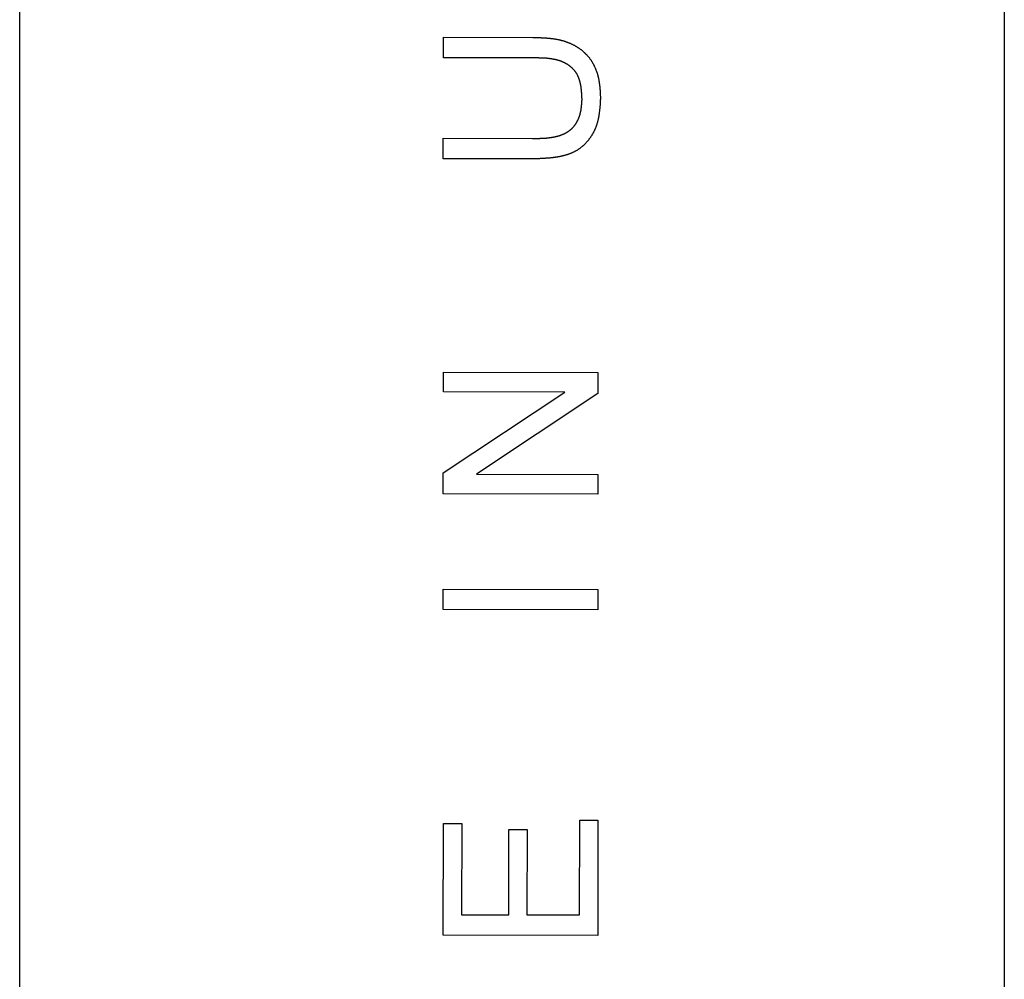
# Model space of a CAD drawing. Extents: x 1 to 225, y 0 to 308.
# Drawn here: x 144 to 157, y 102 to 114 of the extents above; entities that cross this region are included whole.
import ezdxf

# ---------------------------------------------------------------- set-up
doc = ezdxf.new("R2010")
doc.units = 0
doc.header["$LTSCALE"] = 10
doc.layers.get('0').update_dxf_attribs({"linetype": 'CONTINUOUS'})
doc.layers.add('3', color=3, linetype='CONTINUOUS')

msp = doc.modelspace()

# ---------------------------------------------------------------- linework, layer by layer
for p, q in [((144.147, 63.973), (144.147, 154.185)), ((156.847, 147.083), (156.847, 74.286))]:
    msp.add_line(p, q)
at = {"layer": '3'}
for p, q in [((149.613, 113.469), (149.614, 113.733)), ((149.614, 113.733), (150.765, 113.731)), ((150.763, 113.467), (149.613, 113.469)), ((149.611, 112.166), (149.611, 112.43)), ((149.611, 112.43), (150.761, 112.428)), ((150.762, 112.164), (149.611, 112.166)), ((149.613, 109.16), (149.614, 109.413)), ((149.614, 109.413), (151.606, 109.409)), ((151.606, 109.409), (151.605, 109.139)), ((149.611, 108.114), (151.177, 109.157)), ((151.177, 109.157), (149.613, 109.16)), ((151.605, 109.139), (150.038, 108.095)), ((149.611, 107.844), (149.611, 108.114)), ((150.038, 108.095), (151.603, 108.093)), ((151.603, 108.093), (151.603, 107.84)), ((151.603, 107.84), (149.611, 107.844)), ((149.611, 106.352), (149.611, 106.615)), ((149.611, 106.615), (151.603, 106.611)), ((151.603, 106.611), (151.603, 106.348)), ((151.603, 106.348), (149.611, 106.352)), ((151.368, 102.411), (151.37, 103.634)), ((151.37, 103.634), (151.605, 103.633)), ((151.605, 103.633), (151.603, 102.147)), ((149.611, 102.151), (149.613, 103.591)), ((149.613, 103.591), (149.848, 103.59)), ((149.848, 103.59), (149.846, 102.414)), ((150.456, 102.413), (150.458, 103.514)), ((150.458, 103.514), (150.692, 103.514)), ((150.692, 103.514), (150.69, 102.412)), ((149.846, 102.414), (150.456, 102.413)), ((150.69, 102.412), (151.368, 102.411)), ((151.603, 102.147), (149.611, 102.151))]:
    msp.add_line(p, q, dxfattribs=at)
for points in [[(150.765, 113.731, 0), (150.771, 113.731, 0), (150.777, 113.731, 0), (150.783, 113.731, 0), (150.789, 113.731, 0), (150.795, 113.73, 0), (150.801, 113.73, 0), (150.807, 113.73, 0), (150.813, 113.73, 0), (150.819, 113.73, 0), (150.825, 113.73, 0), (150.831, 113.73, 0), (150.837, 113.729, 0), (150.843, 113.729, 0), (150.849, 113.729, 0), (150.855, 113.729, 0), (150.861, 113.729, 0), (150.867, 113.729, 0), (150.873, 113.728, 0), (150.88, 113.728, 0), (150.886, 113.728, 0), (150.892, 113.728, 0), (150.898, 113.727, 0), (150.904, 113.727, 0), (150.91, 113.727, 0), (150.916, 113.726, 0), (150.922, 113.726, 0), (150.928, 113.726, 0), (150.934, 113.725, 0), (150.94, 113.725, 0), (150.946, 113.724, 0), (150.952, 113.724, 0), (150.958, 113.723, 0), (150.964, 113.723, 0), (150.97, 113.722, 0), (150.976, 113.722, 0), (150.982, 113.721, 0), (150.988, 113.721, 0), (150.994, 113.72, 0), (151, 113.719, 0), (151.006, 113.719, 0), (151.012, 113.718, 0), (151.018, 113.717, 0), (151.024, 113.716, 0), (151.03, 113.715, 0), (151.036, 113.715, 0), (151.042, 113.714, 0), (151.047, 113.713, 0), (151.053, 113.712, 0), (151.059, 113.711, 0), (151.065, 113.71, 0), (151.071, 113.709, 0), (151.077, 113.708, 0), (151.083, 113.707, 0), (151.089, 113.705, 0), (151.095, 113.704, 0), (151.101, 113.703, 0), (151.107, 113.702, 0), (151.113, 113.7, 0), (151.118, 113.699, 0), (151.124, 113.697, 0), (151.13, 113.696, 0), (151.136, 113.694, 0), (151.142, 113.693, 0), (151.148, 113.691, 0), (151.154, 113.69, 0), (151.159, 113.688, 0), (151.165, 113.686, 0), (151.171, 113.684, 0), (151.177, 113.682, 0), (151.183, 113.681, 0), (151.188, 113.679, 0), (151.194, 113.677, 0), (151.2, 113.675, 0), (151.206, 113.672, 0), (151.211, 113.67, 0), (151.217, 113.668, 0), (151.223, 113.666, 0), (151.229, 113.664, 0), (151.234, 113.661, 0), (151.24, 113.659, 0), (151.245, 113.657, 0), (151.251, 113.654, 0), (151.257, 113.652, 0), (151.262, 113.649, 0), (151.268, 113.646, 0), (151.273, 113.644, 0), (151.279, 113.641, 0), (151.284, 113.638, 0), (151.29, 113.636, 0), (151.295, 113.633, 0), (151.301, 113.63, 0), (151.306, 113.627, 0), (151.311, 113.624, 0), (151.317, 113.621, 0), (151.322, 113.618, 0), (151.327, 113.615, 0), (151.332, 113.612, 0), (151.338, 113.608, 0), (151.343, 113.605, 0), (151.348, 113.602, 0), (151.353, 113.598, 0), (151.358, 113.595, 0), (151.363, 113.592, 0), (151.368, 113.588, 0), (151.373, 113.585, 0), (151.378, 113.581, 0), (151.383, 113.577, 0), (151.388, 113.574, 0), (151.393, 113.57, 0), (151.397, 113.566, 0), (151.402, 113.562, 0), (151.407, 113.559, 0), (151.411, 113.555, 0), (151.416, 113.551, 0), (151.421, 113.547, 0), (151.425, 113.543, 0), (151.43, 113.539, 0), (151.434, 113.534, 0), (151.438, 113.53, 0), (151.443, 113.526, 0), (151.447, 113.522, 0), (151.451, 113.517, 0), (151.456, 113.513, 0), (151.46, 113.509, 0), (151.464, 113.504, 0), (151.468, 113.5, 0), (151.472, 113.495, 0), (151.476, 113.49, 0), (151.48, 113.486, 0), (151.484, 113.481, 0), (151.487, 113.476, 0), (151.491, 113.472, 0), (151.495, 113.467, 0), (151.498, 113.462, 0), (151.502, 113.457, 0), (151.506, 113.452, 0), (151.509, 113.447, 0), (151.513, 113.442, 0), (151.516, 113.437, 0), (151.519, 113.432, 0), (151.523, 113.427, 0), (151.526, 113.422, 0), (151.529, 113.417, 0), (151.532, 113.411, 0), (151.535, 113.406, 0), (151.538, 113.401, 0), (151.541, 113.396, 0), (151.544, 113.39, 0), (151.547, 113.385, 0), (151.55, 113.379, 0), (151.553, 113.374, 0), (151.555, 113.369, 0), (151.558, 113.363, 0), (151.561, 113.358, 0), (151.563, 113.352, 0), (151.566, 113.347, 0), (151.568, 113.341, 0), (151.571, 113.335, 0), (151.573, 113.33, 0), (151.575, 113.324, 0), (151.578, 113.319, 0), (151.58, 113.313, 0), (151.582, 113.307, 0), (151.584, 113.302, 0), (151.586, 113.296, 0), (151.588, 113.29, 0), (151.59, 113.284, 0), (151.592, 113.279, 0), (151.594, 113.273, 0), (151.596, 113.267, 0), (151.598, 113.261, 0), (151.599, 113.255, 0), (151.601, 113.25, 0), (151.602, 113.244, 0), (151.604, 113.238, 0), (151.606, 113.232, 0), (151.607, 113.226, 0), (151.608, 113.22, 0), (151.61, 113.214, 0), (151.611, 113.209, 0), (151.612, 113.203, 0), (151.613, 113.197, 0), (151.615, 113.191, 0), (151.616, 113.185, 0), (151.617, 113.179, 0), (151.618, 113.173, 0), (151.619, 113.167, 0), (151.62, 113.161, 0), (151.621, 113.155, 0), (151.622, 113.149, 0), (151.622, 113.143, 0), (151.623, 113.138, 0), (151.624, 113.132, 0), (151.625, 113.126, 0), (151.626, 113.12, 0), (151.626, 113.114, 0), (151.627, 113.108, 0), (151.628, 113.102, 0), (151.628, 113.096, 0), (151.629, 113.09, 0), (151.629, 113.084, 0), (151.63, 113.078, 0), (151.63, 113.072, 0), (151.631, 113.066, 0), (151.631, 113.06, 0), (151.632, 113.054, 0), (151.632, 113.048, 0), (151.633, 113.042, 0), (151.633, 113.035, 0), (151.633, 113.029, 0), (151.634, 113.023, 0), (151.634, 113.017, 0), (151.635, 113.011, 0), (151.635, 113.005, 0), (151.635, 112.999, 0), (151.636, 112.993, 0), (151.636, 112.987, 0), (151.636, 112.981, 0), (151.637, 112.975, 0), (151.637, 112.969, 0), (151.637, 112.963, 0), (151.637, 112.957, 0), (151.638, 112.951, 0)], [(151.4, 112.928, 0), (151.4, 112.933, 0), (151.4, 112.937, 0), (151.4, 112.941, 0), (151.4, 112.946, 0), (151.399, 112.95, 0), (151.399, 112.954, 0), (151.399, 112.959, 0), (151.399, 112.963, 0), (151.399, 112.967, 0), (151.398, 112.972, 0), (151.398, 112.976, 0), (151.398, 112.981, 0), (151.398, 112.985, 0), (151.397, 112.989, 0), (151.397, 112.994, 0), (151.397, 112.998, 0), (151.397, 113.002, 0), (151.396, 113.007, 0), (151.396, 113.011, 0), (151.396, 113.015, 0), (151.395, 113.02, 0), (151.395, 113.024, 0), (151.395, 113.028, 0), (151.394, 113.033, 0), (151.394, 113.037, 0), (151.394, 113.041, 0), (151.393, 113.046, 0), (151.393, 113.05, 0), (151.392, 113.054, 0), (151.392, 113.059, 0), (151.391, 113.063, 0), (151.391, 113.067, 0), (151.39, 113.072, 0), (151.39, 113.076, 0), (151.389, 113.08, 0), (151.389, 113.085, 0), (151.388, 113.089, 0), (151.387, 113.093, 0), (151.387, 113.098, 0), (151.386, 113.102, 0), (151.385, 113.106, 0), (151.385, 113.111, 0), (151.384, 113.115, 0), (151.383, 113.119, 0), (151.382, 113.124, 0), (151.381, 113.128, 0), (151.38, 113.132, 0), (151.379, 113.137, 0), (151.378, 113.141, 0), (151.377, 113.145, 0), (151.376, 113.15, 0), (151.375, 113.154, 0), (151.374, 113.158, 0), (151.373, 113.162, 0), (151.372, 113.167, 0), (151.371, 113.171, 0), (151.369, 113.175, 0), (151.368, 113.179, 0), (151.367, 113.184, 0), (151.365, 113.188, 0), (151.364, 113.192, 0), (151.363, 113.196, 0), (151.361, 113.2, 0), (151.36, 113.204, 0), (151.358, 113.209, 0), (151.356, 113.213, 0), (151.355, 113.217, 0), (151.353, 113.221, 0), (151.351, 113.225, 0), (151.35, 113.229, 0), (151.348, 113.233, 0), (151.346, 113.237, 0), (151.344, 113.241, 0), (151.342, 113.245, 0), (151.34, 113.248, 0), (151.338, 113.252, 0), (151.336, 113.256, 0), (151.334, 113.26, 0), (151.332, 113.264, 0), (151.329, 113.267, 0), (151.327, 113.271, 0), (151.325, 113.275, 0), (151.322, 113.278, 0), (151.32, 113.282, 0), (151.317, 113.286, 0), (151.315, 113.289, 0), (151.312, 113.293, 0), (151.309, 113.296, 0), (151.307, 113.3, 0), (151.304, 113.303, 0), (151.301, 113.306, 0), (151.298, 113.31, 0), (151.295, 113.313, 0), (151.292, 113.316, 0), (151.289, 113.32, 0), (151.286, 113.323, 0), (151.283, 113.326, 0), (151.28, 113.329, 0), (151.277, 113.332, 0), (151.274, 113.335, 0), (151.271, 113.338, 0), (151.267, 113.341, 0), (151.264, 113.344, 0), (151.261, 113.347, 0), (151.257, 113.35, 0), (151.254, 113.353, 0), (151.251, 113.355, 0), (151.247, 113.358, 0), (151.244, 113.361, 0), (151.24, 113.364, 0), (151.236, 113.366, 0), (151.233, 113.369, 0), (151.229, 113.371, 0), (151.226, 113.374, 0), (151.222, 113.376, 0), (151.218, 113.379, 0), (151.215, 113.381, 0), (151.211, 113.384, 0), (151.207, 113.386, 0), (151.203, 113.388, 0), (151.2, 113.39, 0), (151.196, 113.393, 0), (151.192, 113.395, 0), (151.188, 113.397, 0), (151.184, 113.399, 0), (151.181, 113.401, 0), (151.177, 113.403, 0), (151.173, 113.405, 0), (151.169, 113.407, 0), (151.165, 113.409, 0), (151.161, 113.41, 0), (151.157, 113.412, 0), (151.153, 113.414, 0), (151.149, 113.416, 0), (151.145, 113.417, 0), (151.141, 113.419, 0), (151.137, 113.421, 0), (151.133, 113.422, 0), (151.129, 113.424, 0), (151.125, 113.425, 0), (151.121, 113.427, 0), (151.117, 113.428, 0), (151.113, 113.43, 0), (151.109, 113.431, 0), (151.105, 113.432, 0), (151.101, 113.434, 0), (151.097, 113.435, 0), (151.092, 113.436, 0), (151.088, 113.437, 0), (151.084, 113.438, 0), (151.08, 113.439, 0), (151.076, 113.441, 0), (151.072, 113.442, 0), (151.067, 113.443, 0), (151.063, 113.444, 0), (151.059, 113.445, 0), (151.055, 113.446, 0), (151.051, 113.447, 0), (151.046, 113.448, 0), (151.042, 113.448, 0), (151.038, 113.449, 0), (151.034, 113.45, 0), (151.029, 113.451, 0), (151.025, 113.452, 0), (151.021, 113.452, 0), (151.016, 113.453, 0), (151.012, 113.454, 0), (151.008, 113.454, 0), (151.004, 113.455, 0), (150.999, 113.456, 0), (150.995, 113.456, 0), (150.991, 113.457, 0), (150.986, 113.457, 0), (150.982, 113.458, 0), (150.977, 113.459, 0), (150.973, 113.459, 0), (150.969, 113.46, 0), (150.964, 113.46, 0), (150.96, 113.46, 0), (150.956, 113.461, 0), (150.951, 113.461, 0), (150.947, 113.462, 0), (150.942, 113.462, 0), (150.938, 113.462, 0), (150.933, 113.463, 0), (150.929, 113.463, 0), (150.925, 113.463, 0), (150.92, 113.464, 0), (150.916, 113.464, 0), (150.911, 113.464, 0), (150.907, 113.464, 0), (150.902, 113.465, 0), (150.898, 113.465, 0), (150.893, 113.465, 0), (150.889, 113.465, 0), (150.884, 113.465, 0), (150.88, 113.466, 0), (150.875, 113.466, 0), (150.871, 113.466, 0), (150.866, 113.466, 0), (150.862, 113.466, 0), (150.857, 113.466, 0), (150.853, 113.466, 0), (150.848, 113.466, 0), (150.844, 113.467, 0), (150.839, 113.467, 0), (150.835, 113.467, 0), (150.83, 113.467, 0), (150.826, 113.467, 0), (150.821, 113.467, 0), (150.817, 113.467, 0), (150.812, 113.467, 0), (150.808, 113.467, 0), (150.803, 113.467, 0), (150.799, 113.467, 0), (150.794, 113.467, 0), (150.79, 113.467, 0), (150.785, 113.467, 0), (150.781, 113.467, 0), (150.776, 113.467, 0), (150.772, 113.467, 0), (150.767, 113.467, 0), (150.763, 113.467, 0)], [(150.761, 112.428, 0), (150.765, 112.428, 0), (150.769, 112.428, 0), (150.773, 112.428, 0), (150.777, 112.428, 0), (150.781, 112.428, 0), (150.786, 112.428, 0), (150.79, 112.428, 0), (150.794, 112.428, 0), (150.798, 112.428, 0), (150.802, 112.428, 0), (150.807, 112.428, 0), (150.811, 112.428, 0), (150.815, 112.428, 0), (150.819, 112.429, 0), (150.823, 112.429, 0), (150.827, 112.429, 0), (150.832, 112.429, 0), (150.836, 112.429, 0), (150.84, 112.429, 0), (150.844, 112.429, 0), (150.848, 112.429, 0), (150.853, 112.429, 0), (150.857, 112.429, 0), (150.861, 112.43, 0), (150.865, 112.43, 0), (150.869, 112.43, 0), (150.873, 112.43, 0), (150.878, 112.43, 0), (150.882, 112.43, 0), (150.886, 112.431, 0), (150.89, 112.431, 0), (150.894, 112.431, 0), (150.899, 112.431, 0), (150.903, 112.431, 0), (150.907, 112.432, 0), (150.911, 112.432, 0), (150.915, 112.432, 0), (150.92, 112.432, 0), (150.924, 112.433, 0), (150.928, 112.433, 0), (150.932, 112.433, 0), (150.936, 112.434, 0), (150.94, 112.434, 0), (150.945, 112.435, 0), (150.949, 112.435, 0), (150.953, 112.435, 0), (150.957, 112.436, 0), (150.961, 112.436, 0), (150.966, 112.437, 0), (150.97, 112.437, 0), (150.974, 112.438, 0), (150.978, 112.438, 0), (150.982, 112.439, 0), (150.987, 112.439, 0), (150.991, 112.44, 0), (150.995, 112.44, 0), (150.999, 112.441, 0), (151.003, 112.442, 0), (151.008, 112.442, 0), (151.012, 112.443, 0), (151.016, 112.444, 0), (151.02, 112.444, 0), (151.024, 112.445, 0), (151.029, 112.446, 0), (151.033, 112.447, 0), (151.037, 112.448, 0), (151.041, 112.448, 0), (151.045, 112.449, 0), (151.05, 112.45, 0), (151.054, 112.451, 0), (151.058, 112.452, 0), (151.062, 112.453, 0), (151.066, 112.454, 0), (151.07, 112.455, 0), (151.075, 112.456, 0), (151.079, 112.457, 0), (151.083, 112.458, 0), (151.087, 112.459, 0), (151.091, 112.461, 0), (151.095, 112.462, 0), (151.099, 112.463, 0), (151.104, 112.464, 0), (151.108, 112.466, 0), (151.112, 112.467, 0), (151.116, 112.468, 0), (151.12, 112.47, 0), (151.124, 112.471, 0), (151.128, 112.472, 0), (151.132, 112.474, 0), (151.136, 112.475, 0), (151.14, 112.477, 0), (151.144, 112.478, 0), (151.148, 112.48, 0), (151.152, 112.482, 0), (151.156, 112.483, 0), (151.16, 112.485, 0), (151.164, 112.487, 0), (151.167, 112.488, 0), (151.171, 112.49, 0), (151.175, 112.492, 0), (151.179, 112.494, 0), (151.183, 112.496, 0), (151.187, 112.498, 0), (151.19, 112.5, 0), (151.194, 112.502, 0), (151.198, 112.504, 0), (151.201, 112.506, 0), (151.205, 112.508, 0), (151.209, 112.51, 0), (151.212, 112.512, 0), (151.216, 112.514, 0), (151.219, 112.517, 0), (151.223, 112.519, 0), (151.226, 112.521, 0), (151.23, 112.524, 0), (151.233, 112.526, 0), (151.237, 112.529, 0), (151.24, 112.531, 0), (151.243, 112.534, 0), (151.247, 112.536, 0), (151.25, 112.539, 0), (151.253, 112.542, 0), (151.256, 112.544, 0), (151.259, 112.547, 0), (151.263, 112.55, 0), (151.266, 112.553, 0), (151.269, 112.556, 0), (151.272, 112.558, 0), (151.275, 112.561, 0), (151.278, 112.564, 0), (151.281, 112.567, 0), (151.283, 112.571, 0), (151.286, 112.574, 0), (151.289, 112.577, 0), (151.292, 112.58, 0), (151.295, 112.583, 0), (151.297, 112.586, 0), (151.3, 112.59, 0), (151.303, 112.593, 0), (151.305, 112.596, 0), (151.308, 112.6, 0), (151.31, 112.603, 0), (151.313, 112.607, 0), (151.315, 112.61, 0), (151.318, 112.614, 0), (151.32, 112.617, 0), (151.322, 112.621, 0), (151.324, 112.624, 0), (151.327, 112.628, 0), (151.329, 112.632, 0), (151.331, 112.635, 0), (151.333, 112.639, 0), (151.335, 112.643, 0), (151.337, 112.647, 0), (151.339, 112.65, 0), (151.341, 112.654, 0), (151.343, 112.658, 0), (151.345, 112.662, 0), (151.347, 112.666, 0), (151.349, 112.669, 0), (151.351, 112.673, 0), (151.352, 112.677, 0), (151.354, 112.681, 0), (151.356, 112.685, 0), (151.358, 112.689, 0), (151.359, 112.693, 0), (151.361, 112.697, 0), (151.362, 112.701, 0), (151.364, 112.705, 0), (151.365, 112.709, 0), (151.366, 112.713, 0), (151.368, 112.717, 0), (151.369, 112.721, 0), (151.37, 112.725, 0), (151.372, 112.729, 0), (151.373, 112.733, 0), (151.374, 112.737, 0), (151.375, 112.741, 0), (151.376, 112.745, 0), (151.377, 112.749, 0), (151.378, 112.753, 0), (151.379, 112.757, 0), (151.38, 112.761, 0), (151.381, 112.766, 0), (151.382, 112.77, 0), (151.383, 112.774, 0), (151.384, 112.778, 0), (151.385, 112.782, 0), (151.385, 112.786, 0), (151.386, 112.79, 0), (151.387, 112.794, 0), (151.387, 112.799, 0), (151.388, 112.803, 0), (151.389, 112.807, 0), (151.389, 112.811, 0), (151.39, 112.815, 0), (151.39, 112.819, 0), (151.391, 112.823, 0), (151.392, 112.828, 0), (151.392, 112.832, 0), (151.393, 112.836, 0), (151.393, 112.84, 0), (151.393, 112.844, 0), (151.394, 112.848, 0), (151.394, 112.853, 0), (151.395, 112.857, 0), (151.395, 112.861, 0), (151.396, 112.865, 0), (151.396, 112.869, 0), (151.396, 112.874, 0), (151.397, 112.878, 0), (151.397, 112.882, 0), (151.397, 112.886, 0), (151.398, 112.89, 0), (151.398, 112.895, 0), (151.398, 112.899, 0), (151.398, 112.903, 0), (151.399, 112.907, 0), (151.399, 112.911, 0), (151.399, 112.916, 0), (151.4, 112.92, 0), (151.4, 112.924, 0), (151.4, 112.928, 0)], [(151.638, 112.951, 0), (151.637, 112.945, 0), (151.637, 112.939, 0), (151.637, 112.932, 0), (151.636, 112.926, 0), (151.636, 112.92, 0), (151.636, 112.914, 0), (151.635, 112.908, 0), (151.635, 112.902, 0), (151.635, 112.896, 0), (151.634, 112.889, 0), (151.634, 112.883, 0), (151.633, 112.877, 0), (151.633, 112.871, 0), (151.633, 112.865, 0), (151.632, 112.859, 0), (151.632, 112.853, 0), (151.631, 112.847, 0), (151.631, 112.84, 0), (151.63, 112.834, 0), (151.63, 112.828, 0), (151.629, 112.822, 0), (151.629, 112.816, 0), (151.628, 112.81, 0), (151.627, 112.804, 0), (151.627, 112.798, 0), (151.626, 112.792, 0), (151.626, 112.786, 0), (151.625, 112.78, 0), (151.624, 112.774, 0), (151.623, 112.767, 0), (151.623, 112.761, 0), (151.622, 112.755, 0), (151.621, 112.749, 0), (151.62, 112.743, 0), (151.619, 112.737, 0), (151.618, 112.731, 0), (151.617, 112.725, 0), (151.616, 112.719, 0), (151.615, 112.713, 0), (151.614, 112.707, 0), (151.613, 112.701, 0), (151.612, 112.695, 0), (151.611, 112.69, 0), (151.61, 112.684, 0), (151.608, 112.678, 0), (151.607, 112.672, 0), (151.606, 112.666, 0), (151.604, 112.66, 0), (151.603, 112.654, 0), (151.601, 112.648, 0), (151.6, 112.642, 0), (151.598, 112.636, 0), (151.596, 112.631, 0), (151.595, 112.625, 0), (151.593, 112.619, 0), (151.591, 112.613, 0), (151.589, 112.607, 0), (151.588, 112.602, 0), (151.586, 112.596, 0), (151.584, 112.59, 0), (151.582, 112.584, 0), (151.579, 112.579, 0), (151.577, 112.573, 0), (151.575, 112.567, 0), (151.573, 112.562, 0), (151.57, 112.556, 0), (151.568, 112.55, 0), (151.565, 112.545, 0), (151.563, 112.539, 0), (151.56, 112.533, 0), (151.558, 112.528, 0), (151.555, 112.522, 0), (151.552, 112.517, 0), (151.549, 112.511, 0), (151.547, 112.506, 0), (151.544, 112.5, 0), (151.541, 112.495, 0), (151.538, 112.489, 0), (151.535, 112.484, 0), (151.531, 112.479, 0), (151.528, 112.473, 0), (151.525, 112.468, 0), (151.522, 112.463, 0), (151.518, 112.458, 0), (151.515, 112.452, 0), (151.511, 112.447, 0), (151.508, 112.442, 0), (151.504, 112.437, 0), (151.501, 112.432, 0), (151.497, 112.427, 0), (151.494, 112.422, 0), (151.49, 112.417, 0), (151.486, 112.412, 0), (151.482, 112.407, 0), (151.478, 112.402, 0), (151.474, 112.397, 0), (151.47, 112.393, 0), (151.466, 112.388, 0), (151.462, 112.383, 0), (151.458, 112.379, 0), (151.454, 112.374, 0), (151.45, 112.369, 0), (151.445, 112.365, 0), (151.441, 112.36, 0), (151.437, 112.356, 0), (151.432, 112.352, 0), (151.428, 112.347, 0), (151.423, 112.343, 0), (151.419, 112.339, 0), (151.414, 112.335, 0), (151.41, 112.331, 0), (151.405, 112.327, 0), (151.4, 112.323, 0), (151.396, 112.319, 0), (151.391, 112.315, 0), (151.386, 112.311, 0), (151.381, 112.307, 0), (151.376, 112.304, 0), (151.372, 112.3, 0), (151.367, 112.296, 0), (151.362, 112.293, 0), (151.356, 112.289, 0), (151.351, 112.286, 0), (151.346, 112.283, 0), (151.341, 112.279, 0), (151.336, 112.276, 0), (151.331, 112.273, 0), (151.325, 112.27, 0), (151.32, 112.267, 0), (151.315, 112.264, 0), (151.309, 112.261, 0), (151.304, 112.258, 0), (151.299, 112.256, 0), (151.293, 112.253, 0), (151.288, 112.25, 0), (151.282, 112.248, 0), (151.277, 112.245, 0), (151.271, 112.243, 0), (151.266, 112.24, 0), (151.26, 112.238, 0), (151.254, 112.236, 0), (151.249, 112.233, 0), (151.243, 112.231, 0), (151.237, 112.229, 0), (151.231, 112.227, 0), (151.226, 112.225, 0), (151.22, 112.223, 0), (151.214, 112.221, 0), (151.208, 112.219, 0), (151.202, 112.217, 0), (151.197, 112.215, 0), (151.191, 112.214, 0), (151.185, 112.212, 0), (151.179, 112.21, 0), (151.173, 112.209, 0), (151.167, 112.207, 0), (151.161, 112.205, 0), (151.155, 112.204, 0), (151.149, 112.202, 0), (151.143, 112.201, 0), (151.137, 112.2, 0), (151.131, 112.198, 0), (151.125, 112.197, 0), (151.119, 112.196, 0), (151.113, 112.194, 0), (151.107, 112.193, 0), (151.101, 112.192, 0), (151.095, 112.191, 0), (151.089, 112.19, 0), (151.083, 112.189, 0), (151.077, 112.188, 0), (151.071, 112.187, 0), (151.065, 112.186, 0), (151.059, 112.185, 0), (151.053, 112.184, 0), (151.047, 112.183, 0), (151.041, 112.182, 0), (151.034, 112.182, 0), (151.028, 112.181, 0), (151.022, 112.18, 0), (151.016, 112.179, 0), (151.01, 112.179, 0), (151.004, 112.178, 0), (150.998, 112.177, 0), (150.992, 112.177, 0), (150.986, 112.176, 0), (150.98, 112.175, 0), (150.974, 112.175, 0), (150.968, 112.174, 0), (150.962, 112.174, 0), (150.956, 112.173, 0), (150.95, 112.173, 0), (150.944, 112.172, 0), (150.938, 112.172, 0), (150.931, 112.172, 0), (150.925, 112.171, 0), (150.919, 112.171, 0), (150.913, 112.17, 0), (150.907, 112.17, 0), (150.901, 112.17, 0), (150.895, 112.169, 0), (150.889, 112.169, 0), (150.883, 112.169, 0), (150.877, 112.168, 0), (150.871, 112.168, 0), (150.865, 112.168, 0), (150.859, 112.168, 0), (150.853, 112.167, 0), (150.847, 112.167, 0), (150.841, 112.167, 0), (150.834, 112.167, 0), (150.828, 112.166, 0), (150.822, 112.166, 0), (150.816, 112.166, 0), (150.81, 112.166, 0), (150.804, 112.166, 0), (150.798, 112.165, 0), (150.792, 112.165, 0), (150.786, 112.165, 0), (150.78, 112.165, 0), (150.774, 112.165, 0), (150.768, 112.164, 0), (150.762, 112.164, 0)]]:
    msp.add_polyline3d(points, dxfattribs=at)

doc.saveas('drawing.dxf')
